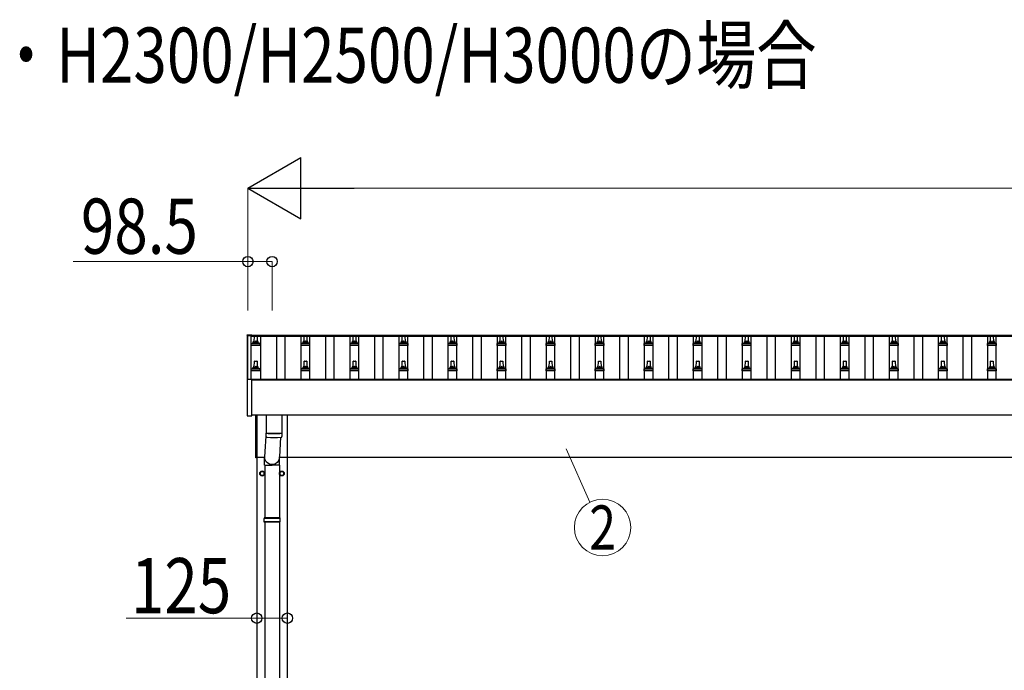
# Model space of a CAD drawing. Units: millimetres. Extents: x 0 to 42050, y 0 to 29700.
# Drawn here: x 2568 to 6584, y 16547 to 19200 of the extents above; entities that cross this region are included whole.
import ezdxf
from ezdxf.enums import TextEntityAlignment as Align

# ---------------------------------------------------------------- set-up
doc = ezdxf.new("R2010")
doc.units = ezdxf.units.MM
for name, color, linetype, lineweight in [('USER1', 3, 'Continuous', 13), ('YKK_13', 4, 'Continuous', 30), ('YKK_A1', 4, 'Continuous', 30), ('YKK_D', 6, 'Continuous', 13)]:
    doc.layers.add(name, color=color, linetype=linetype, lineweight=lineweight)
doc.styles.add('text-b', font='extslim2.shx', dxfattribs={"width": 0.8, "bigfont": 'extfont2.shx'})

msp = doc.modelspace()

# ---------------------------------------------------------------- linework, layer by layer
at = {"layer": 'YKK_13'}
for p, q in [((3495.3, 17914.4), (3495.4, 17914.5)), ((3495.3, 17914.2), (3495.3, 17914.4)), ((3495.3, 17914.2), (3495.3, 17913.6)), ((3495.3, 17913.6), (3495.3, 17733.2)), ((3495.4, 17914.5), (3495.5, 17914.6)), ((3495.5, 17914.6), (3495.6, 17914.7)), ((3495.6, 17914.7), (3495.7, 17914.7)), ((3495.7, 17914.7), (3495.7, 17914.7)), ((3495.7, 17914.7), (3495.7, 17914.7)), ((3495.7, 17914.7), (3495.8, 17914.7)), ((3495.8, 17914.7), (3496, 17914.7)), ((3496, 17914.7), (3496.2, 17914.7)), ((3496.2, 17914.7), (3496.3, 17914.7)), ((3496.3, 17914.7), (3514.3, 17914.7)), ((3514.3, 17914.7), (3514.5, 17914.7)), ((3514.5, 17914.7), (3514.7, 17914.7)), ((3514.7, 17914.7), (3514.8, 17914.7)), ((3514.8, 17914.7), (3514.9, 17914.7)), ((3514.9, 17914.7), (3514.9, 17914.7)), ((3514.9, 17914.7), (3515, 17914.7)), ((3515, 17914.7), (3515.2, 17914.6)), ((3515.2, 17914.6), (3515.2, 17914.4)), ((3515.2, 17914.4), (3515.3, 17914.4)), ((3515.3, 17913.6), (3515.3, 17914.2)), ((3515.3, 17913.6), (3515.3, 17913.6)), ((3512.6, 17871.5), (3512.6, 17879.2)), ((3513, 17880), (3548.7, 17880)), ((3513.4, 17880.2), (3520.1, 17881.8)), ((3520.5, 17882), (3541.2, 17882)), ((3520.8, 17882.8), (3520.8, 17887)), ((3521.8, 17887), (3539.8, 17887)), ((3524.8, 17887), (3525.6, 17910.6)), ((3526.6, 17911.5), (3535.1, 17911.5)), ((3536.1, 17910.6), (3536.8, 17887)), ((3540.8, 17882.8), (3540.8, 17887)), ((3548.3, 17880.2), (3541.6, 17881.8)), ((3549.1, 17871.5), (3549.1, 17879.2)), ((3715.3, 17871.5), (3715.3, 17879.2)), ((3715.7, 17880), (3751.5, 17880)), ((3716.1, 17880.2), (3722.8, 17881.8)), ((3723.2, 17882), (3744, 17882)), ((3723.6, 17882.8), (3723.6, 17887)), ((3724.6, 17887), (3742.6, 17887)), ((3727.6, 17887), (3728.3, 17910.6)), ((3729.3, 17911.5), (3737.9, 17911.5)), ((3738.9, 17910.6), (3739.6, 17887)), ((3743.6, 17882.8), (3743.6, 17887)), ((3751.1, 17880.2), (3744.4, 17881.8)), ((3751.8, 17871.5), (3751.8, 17879.2)), ((3915.3, 17871.5), (3915.3, 17879.2)), ((3915.7, 17880), (3951.5, 17880)), ((3916.1, 17880.2), (3922.8, 17881.8)), ((3923.2, 17882), (3944, 17882)), ((3923.6, 17882.8), (3923.6, 17887)), ((3924.6, 17887), (3942.6, 17887)), ((3927.6, 17887), (3928.3, 17910.6)), ((3929.3, 17911.5), (3937.9, 17911.5)), ((3938.9, 17910.6), (3939.6, 17887)), ((3943.6, 17882.8), (3943.6, 17887)), ((3951.1, 17880.2), (3944.4, 17881.8)), ((3951.8, 17871.5), (3951.8, 17879.2)), ((4115.3, 17871.5), (4115.3, 17879.2)), ((4115.7, 17880), (4151.5, 17880)), ((4116.1, 17880.2), (4122.8, 17881.8)), ((4123.2, 17882), (4144, 17882)), ((4123.6, 17882.8), (4123.6, 17887)), ((4124.6, 17887), (4142.6, 17887)), ((4127.6, 17887), (4128.3, 17910.6)), ((4129.3, 17911.5), (4137.9, 17911.5)), ((4138.9, 17910.6), (4139.6, 17887)), ((4143.6, 17882.8), (4143.6, 17887)), ((4151.1, 17880.2), (4144.4, 17881.8)), ((4151.8, 17871.5), (4151.8, 17879.2)), ((4315.3, 17871.5), (4315.3, 17879.2)), ((4315.7, 17880), (4351.5, 17880)), ((4316.1, 17880.2), (4322.8, 17881.8)), ((4323.2, 17882), (4344, 17882)), ((4323.6, 17882.8), (4323.6, 17887)), ((4324.6, 17887), (4342.6, 17887)), ((4327.6, 17887), (4328.3, 17910.6)), ((4329.3, 17911.5), (4337.9, 17911.5)), ((4338.9, 17910.6), (4339.6, 17887)), ((4343.6, 17882.8), (4343.6, 17887)), ((4351.1, 17880.2), (4344.4, 17881.8)), ((4351.8, 17871.5), (4351.8, 17879.2)), ((4515.3, 17871.5), (4515.3, 17879.2)), ((4515.7, 17880), (4551.5, 17880)), ((4516.1, 17880.2), (4522.8, 17881.8)), ((4523.2, 17882), (4544, 17882)), ((4523.6, 17882.8), (4523.6, 17887)), ((4524.6, 17887), (4542.6, 17887)), ((4527.6, 17887), (4528.3, 17910.6)), ((4529.3, 17911.5), (4537.9, 17911.5)), ((4538.9, 17910.6), (4539.6, 17887)), ((4543.6, 17882.8), (4543.6, 17887)), ((4551.1, 17880.2), (4544.4, 17881.8)), ((4551.8, 17871.5), (4551.8, 17879.2)), ((4715.3, 17871.5), (4715.3, 17879.2)), ((4715.7, 17880), (4751.5, 17880)), ((4716.1, 17880.2), (4722.8, 17881.8)), ((4723.2, 17882), (4744, 17882)), ((4723.6, 17882.8), (4723.6, 17887)), ((4724.6, 17887), (4742.6, 17887)), ((4727.6, 17887), (4728.3, 17910.6)), ((4729.3, 17911.5), (4737.9, 17911.5)), ((4738.9, 17910.6), (4739.6, 17887)), ((4743.6, 17882.8), (4743.6, 17887)), ((4751.1, 17880.2), (4744.4, 17881.8)), ((4751.8, 17871.5), (4751.8, 17879.2)), ((4915.3, 17871.5), (4915.3, 17879.2)), ((4915.7, 17880), (4951.5, 17880)), ((4916.1, 17880.2), (4922.8, 17881.8)), ((4923.2, 17882), (4944, 17882)), ((4923.6, 17882.8), (4923.6, 17887)), ((4924.6, 17887), (4942.6, 17887)), ((4927.6, 17887), (4928.3, 17910.6)), ((4929.3, 17911.5), (4937.9, 17911.5)), ((4938.9, 17910.6), (4939.6, 17887)), ((4943.6, 17882.8), (4943.6, 17887)), ((4951.1, 17880.2), (4944.4, 17881.8)), ((4951.8, 17871.5), (4951.8, 17879.2)), ((5115.3, 17871.5), (5115.3, 17879.2)), ((5115.7, 17880), (5151.5, 17880)), ((5116.1, 17880.2), (5122.8, 17881.8)), ((5123.2, 17882), (5144, 17882)), ((5123.6, 17882.8), (5123.6, 17887)), ((5124.6, 17887), (5142.6, 17887)), ((5127.6, 17887), (5128.3, 17910.6)), ((5129.3, 17911.5), (5137.9, 17911.5)), ((5138.9, 17910.6), (5139.6, 17887)), ((5143.6, 17882.8), (5143.6, 17887)), ((5151.1, 17880.2), (5144.4, 17881.8)), ((5151.8, 17871.5), (5151.8, 17879.2)), ((5315.3, 17871.5), (5315.3, 17879.2)), ((5315.7, 17880), (5351.5, 17880)), ((5316.1, 17880.2), (5322.8, 17881.8)), ((5323.2, 17882), (5344, 17882)), ((5323.6, 17882.8), (5323.6, 17887)), ((5324.6, 17887), (5342.6, 17887)), ((5327.6, 17887), (5328.3, 17910.6)), ((5329.3, 17911.5), (5337.9, 17911.5)), ((5338.9, 17910.6), (5339.6, 17887)), ((5343.6, 17882.8), (5343.6, 17887)), ((5351.1, 17880.2), (5344.4, 17881.8)), ((5351.8, 17871.5), (5351.8, 17879.2)), ((5515.3, 17871.5), (5515.3, 17879.2)), ((5515.7, 17880), (5551.5, 17880)), ((5516.1, 17880.2), (5522.8, 17881.8)), ((5523.2, 17882), (5544, 17882)), ((5523.6, 17882.8), (5523.6, 17887)), ((5524.6, 17887), (5542.6, 17887)), ((5527.6, 17887), (5528.3, 17910.6)), ((5529.3, 17911.5), (5537.9, 17911.5)), ((5538.9, 17910.6), (5539.6, 17887)), ((5543.6, 17882.8), (5543.6, 17887)), ((5551.1, 17880.2), (5544.4, 17881.8)), ((5551.8, 17871.5), (5551.8, 17879.2)), ((5715.3, 17871.5), (5715.3, 17879.2)), ((5715.7, 17880), (5751.5, 17880)), ((5716.1, 17880.2), (5722.8, 17881.8)), ((5723.2, 17882), (5744, 17882)), ((5723.6, 17882.8), (5723.6, 17887)), ((5724.6, 17887), (5742.6, 17887)), ((5727.6, 17887), (5728.3, 17910.6)), ((5729.3, 17911.5), (5737.9, 17911.5)), ((5738.9, 17910.6), (5739.6, 17887)), ((5743.6, 17882.8), (5743.6, 17887)), ((5751.1, 17880.2), (5744.4, 17881.8)), ((5751.8, 17871.5), (5751.8, 17879.2)), ((5915.3, 17871.5), (5915.3, 17879.2)), ((5915.7, 17880), (5951.5, 17880)), ((5916.1, 17880.2), (5922.8, 17881.8)), ((5923.2, 17882), (5944, 17882)), ((5923.6, 17882.8), (5923.6, 17887)), ((5924.6, 17887), (5942.6, 17887)), ((5927.6, 17887), (5928.3, 17910.6)), ((5929.3, 17911.5), (5937.9, 17911.5)), ((5938.9, 17910.6), (5939.6, 17887)), ((5943.6, 17882.8), (5943.6, 17887)), ((5951.1, 17880.2), (5944.4, 17881.8)), ((5951.8, 17871.5), (5951.8, 17879.2)), ((6115.3, 17871.5), (6115.3, 17879.2)), ((6115.7, 17880), (6151.5, 17880)), ((6116.1, 17880.2), (6122.8, 17881.8)), ((6123.2, 17882), (6144, 17882)), ((6123.6, 17882.8), (6123.6, 17887)), ((6124.6, 17887), (6142.6, 17887)), ((6127.6, 17887), (6128.3, 17910.6)), ((6129.3, 17911.5), (6137.9, 17911.5)), ((6138.9, 17910.6), (6139.6, 17887)), ((6143.6, 17882.8), (6143.6, 17887)), ((6151.1, 17880.2), (6144.4, 17881.8)), ((6151.8, 17871.5), (6151.8, 17879.2)), ((6315.3, 17871.5), (6315.3, 17879.2)), ((6315.7, 17880), (6351.5, 17880)), ((6316.1, 17880.2), (6322.8, 17881.8)), ((6323.2, 17882), (6344, 17882)), ((6323.6, 17882.8), (6323.6, 17887)), ((6324.6, 17887), (6342.6, 17887)), ((6327.6, 17887), (6328.3, 17910.6)), ((6329.3, 17911.5), (6337.9, 17911.5)), ((6338.9, 17910.6), (6339.6, 17887)), ((6343.6, 17882.8), (6343.6, 17887)), ((6351.1, 17880.2), (6344.4, 17881.8)), ((6351.8, 17871.5), (6351.8, 17879.2)), ((6515.3, 17871.5), (6515.3, 17879.2)), ((6515.7, 17880), (6551.5, 17880)), ((6516.1, 17880.2), (6522.8, 17881.8)), ((6523.2, 17882), (6544, 17882)), ((6523.6, 17882.8), (6523.6, 17887)), ((6524.6, 17887), (6542.6, 17887)), ((6527.6, 17887), (6528.3, 17910.6)), ((6529.3, 17911.5), (6537.9, 17911.5)), ((6538.9, 17910.6), (6539.6, 17887)), ((6543.6, 17882.8), (6543.6, 17887)), ((6551.1, 17880.2), (6544.4, 17881.8)), ((6551.8, 17871.5), (6551.8, 17879.2)), ((3549.1, 17871.5), (3512.6, 17871.5)), ((3751.8, 17871.5), (3715.3, 17871.5)), ((3951.8, 17871.5), (3915.3, 17871.5)), ((4151.8, 17871.5), (4115.3, 17871.5)), ((4351.8, 17871.5), (4315.3, 17871.5)), ((4551.8, 17871.5), (4515.3, 17871.5)), ((4751.8, 17871.5), (4715.3, 17871.5)), ((4951.8, 17871.5), (4915.3, 17871.5)), ((5151.8, 17871.5), (5115.3, 17871.5)), ((5351.8, 17871.5), (5315.3, 17871.5)), ((5551.8, 17871.5), (5515.3, 17871.5)), ((5751.8, 17871.5), (5715.3, 17871.5)), ((5951.8, 17871.5), (5915.3, 17871.5)), ((6151.8, 17871.5), (6115.3, 17871.5)), ((6351.8, 17871.5), (6315.3, 17871.5)), ((6551.8, 17871.5), (6515.3, 17871.5)), ((3524.8, 17783.7), (3525.6, 17807.2)), ((3526.6, 17808.2), (3535.1, 17808.2)), ((3536.1, 17807.2), (3536.8, 17783.7)), ((3727.6, 17783.7), (3728.3, 17807.2)), ((3729.3, 17808.2), (3737.9, 17808.2)), ((3738.9, 17807.2), (3739.6, 17783.7)), ((3927.6, 17783.7), (3928.3, 17807.2)), ((3929.3, 17808.2), (3937.9, 17808.2)), ((3938.9, 17807.2), (3939.6, 17783.7)), ((4127.6, 17783.7), (4128.3, 17807.2)), ((4129.3, 17808.2), (4137.9, 17808.2)), ((4138.9, 17807.2), (4139.6, 17783.7)), ((4327.6, 17783.7), (4328.3, 17807.2)), ((4329.3, 17808.2), (4337.9, 17808.2)), ((4338.9, 17807.2), (4339.6, 17783.7)), ((4527.6, 17783.7), (4528.3, 17807.2)), ((4529.3, 17808.2), (4537.9, 17808.2)), ((4538.9, 17807.2), (4539.6, 17783.7)), ((4727.6, 17783.7), (4728.3, 17807.2)), ((4729.3, 17808.2), (4737.9, 17808.2)), ((4738.9, 17807.2), (4739.6, 17783.7)), ((4927.6, 17783.7), (4928.3, 17807.2)), ((4929.3, 17808.2), (4937.9, 17808.2)), ((4938.9, 17807.2), (4939.6, 17783.7)), ((5127.6, 17783.7), (5128.3, 17807.2)), ((5129.3, 17808.2), (5137.9, 17808.2)), ((5138.9, 17807.2), (5139.6, 17783.7)), ((5327.6, 17783.7), (5328.3, 17807.2)), ((5329.3, 17808.2), (5337.9, 17808.2)), ((5338.9, 17807.2), (5339.6, 17783.7)), ((5527.6, 17783.7), (5528.3, 17807.2)), ((5529.3, 17808.2), (5537.9, 17808.2)), ((5538.9, 17807.2), (5539.6, 17783.7)), ((5727.6, 17783.7), (5728.3, 17807.2)), ((5729.3, 17808.2), (5737.9, 17808.2)), ((5738.9, 17807.2), (5739.6, 17783.7)), ((5927.6, 17783.7), (5928.3, 17807.2)), ((5929.3, 17808.2), (5937.9, 17808.2)), ((5938.9, 17807.2), (5939.6, 17783.7)), ((6127.6, 17783.7), (6128.3, 17807.2)), ((6129.3, 17808.2), (6137.9, 17808.2)), ((6138.9, 17807.2), (6139.6, 17783.7)), ((6327.6, 17783.7), (6328.3, 17807.2)), ((6329.3, 17808.2), (6337.9, 17808.2)), ((6338.9, 17807.2), (6339.6, 17783.7)), ((6527.6, 17783.7), (6528.3, 17807.2)), ((6529.3, 17808.2), (6537.9, 17808.2)), ((6538.9, 17807.2), (6539.6, 17783.7)), ((3512.6, 17768.2), (3512.6, 17775.9)), ((3549.1, 17768.2), (3512.6, 17768.2)), ((3513, 17776.7), (3548.7, 17776.7)), ((3513.4, 17776.9), (3520.1, 17778.5)), ((3520.5, 17778.7), (3541.2, 17778.7)), ((3520.8, 17779.5), (3520.8, 17783.7)), ((3521.8, 17783.7), (3539.8, 17783.7)), ((3540.8, 17779.5), (3540.8, 17783.7)), ((3548.3, 17776.9), (3541.6, 17778.5)), ((3549.1, 17768.2), (3549.1, 17775.9)), ((3715.3, 17768.2), (3715.3, 17775.9)), ((3751.8, 17768.2), (3715.3, 17768.2)), ((3715.7, 17776.7), (3751.5, 17776.7)), ((3716.1, 17776.9), (3722.8, 17778.5)), ((3723.2, 17778.7), (3744, 17778.7)), ((3723.6, 17779.5), (3723.6, 17783.7)), ((3724.6, 17783.7), (3742.6, 17783.7)), ((3743.6, 17779.5), (3743.6, 17783.7)), ((3751.1, 17776.9), (3744.4, 17778.5)), ((3751.8, 17768.2), (3751.8, 17775.9)), ((3915.3, 17768.2), (3915.3, 17775.9)), ((3951.8, 17768.2), (3915.3, 17768.2)), ((3915.7, 17776.7), (3951.5, 17776.7)), ((3916.1, 17776.9), (3922.8, 17778.5)), ((3923.2, 17778.7), (3944, 17778.7)), ((3923.6, 17779.5), (3923.6, 17783.7)), ((3924.6, 17783.7), (3942.6, 17783.7)), ((3943.6, 17779.5), (3943.6, 17783.7)), ((3951.1, 17776.9), (3944.4, 17778.5)), ((3951.8, 17768.2), (3951.8, 17775.9)), ((4115.3, 17768.2), (4115.3, 17775.9)), ((4151.8, 17768.2), (4115.3, 17768.2)), ((4115.7, 17776.7), (4151.5, 17776.7)), ((4116.1, 17776.9), (4122.8, 17778.5)), ((4123.2, 17778.7), (4144, 17778.7)), ((4123.6, 17779.5), (4123.6, 17783.7)), ((4124.6, 17783.7), (4142.6, 17783.7)), ((4143.6, 17779.5), (4143.6, 17783.7)), ((4151.1, 17776.9), (4144.4, 17778.5)), ((4151.8, 17768.2), (4151.8, 17775.9)), ((4315.3, 17768.2), (4315.3, 17775.9)), ((4351.8, 17768.2), (4315.3, 17768.2)), ((4315.7, 17776.7), (4351.5, 17776.7)), ((4316.1, 17776.9), (4322.8, 17778.5)), ((4323.2, 17778.7), (4344, 17778.7)), ((4323.6, 17779.5), (4323.6, 17783.7)), ((4324.6, 17783.7), (4342.6, 17783.7)), ((4343.6, 17779.5), (4343.6, 17783.7)), ((4351.1, 17776.9), (4344.4, 17778.5)), ((4351.8, 17768.2), (4351.8, 17775.9)), ((4515.3, 17768.2), (4515.3, 17775.9)), ((4551.8, 17768.2), (4515.3, 17768.2)), ((4515.7, 17776.7), (4551.5, 17776.7)), ((4516.1, 17776.9), (4522.8, 17778.5)), ((4523.2, 17778.7), (4544, 17778.7)), ((4523.6, 17779.5), (4523.6, 17783.7)), ((4524.6, 17783.7), (4542.6, 17783.7)), ((4543.6, 17779.5), (4543.6, 17783.7)), ((4551.1, 17776.9), (4544.4, 17778.5)), ((4551.8, 17768.2), (4551.8, 17775.9)), ((4715.3, 17768.2), (4715.3, 17775.9)), ((4751.8, 17768.2), (4715.3, 17768.2)), ((4715.7, 17776.7), (4751.5, 17776.7)), ((4716.1, 17776.9), (4722.8, 17778.5)), ((4723.2, 17778.7), (4744, 17778.7)), ((4723.6, 17779.5), (4723.6, 17783.7)), ((4724.6, 17783.7), (4742.6, 17783.7)), ((4743.6, 17779.5), (4743.6, 17783.7)), ((4751.1, 17776.9), (4744.4, 17778.5)), ((4751.8, 17768.2), (4751.8, 17775.9)), ((4915.3, 17768.2), (4915.3, 17775.9)), ((4951.8, 17768.2), (4915.3, 17768.2)), ((4915.7, 17776.7), (4951.5, 17776.7)), ((4916.1, 17776.9), (4922.8, 17778.5)), ((4923.2, 17778.7), (4944, 17778.7)), ((4923.6, 17779.5), (4923.6, 17783.7)), ((4924.6, 17783.7), (4942.6, 17783.7)), ((4943.6, 17779.5), (4943.6, 17783.7)), ((4951.1, 17776.9), (4944.4, 17778.5)), ((4951.8, 17768.2), (4951.8, 17775.9)), ((5115.3, 17768.2), (5115.3, 17775.9)), ((5151.8, 17768.2), (5115.3, 17768.2)), ((5115.7, 17776.7), (5151.5, 17776.7)), ((5116.1, 17776.9), (5122.8, 17778.5)), ((5123.2, 17778.7), (5144, 17778.7)), ((5123.6, 17779.5), (5123.6, 17783.7)), ((5124.6, 17783.7), (5142.6, 17783.7)), ((5143.6, 17779.5), (5143.6, 17783.7)), ((5151.1, 17776.9), (5144.4, 17778.5)), ((5151.8, 17768.2), (5151.8, 17775.9)), ((5315.3, 17768.2), (5315.3, 17775.9)), ((5351.8, 17768.2), (5315.3, 17768.2)), ((5315.7, 17776.7), (5351.5, 17776.7)), ((5316.1, 17776.9), (5322.8, 17778.5)), ((5323.2, 17778.7), (5344, 17778.7)), ((5323.6, 17779.5), (5323.6, 17783.7)), ((5324.6, 17783.7), (5342.6, 17783.7)), ((5343.6, 17779.5), (5343.6, 17783.7)), ((5351.1, 17776.9), (5344.4, 17778.5)), ((5351.8, 17768.2), (5351.8, 17775.9)), ((5515.3, 17768.2), (5515.3, 17775.9)), ((5551.8, 17768.2), (5515.3, 17768.2)), ((5515.7, 17776.7), (5551.5, 17776.7)), ((5516.1, 17776.9), (5522.8, 17778.5)), ((5523.2, 17778.7), (5544, 17778.7)), ((5523.6, 17779.5), (5523.6, 17783.7)), ((5524.6, 17783.7), (5542.6, 17783.7)), ((5543.6, 17779.5), (5543.6, 17783.7)), ((5551.1, 17776.9), (5544.4, 17778.5)), ((5551.8, 17768.2), (5551.8, 17775.9)), ((5715.3, 17768.2), (5715.3, 17775.9)), ((5751.8, 17768.2), (5715.3, 17768.2)), ((5715.7, 17776.7), (5751.5, 17776.7)), ((5716.1, 17776.9), (5722.8, 17778.5)), ((5723.2, 17778.7), (5744, 17778.7)), ((5723.6, 17779.5), (5723.6, 17783.7)), ((5724.6, 17783.7), (5742.6, 17783.7)), ((5743.6, 17779.5), (5743.6, 17783.7)), ((5751.1, 17776.9), (5744.4, 17778.5)), ((5751.8, 17768.2), (5751.8, 17775.9)), ((5915.3, 17768.2), (5915.3, 17775.9)), ((5951.8, 17768.2), (5915.3, 17768.2)), ((5915.7, 17776.7), (5951.5, 17776.7)), ((5916.1, 17776.9), (5922.8, 17778.5)), ((5923.2, 17778.7), (5944, 17778.7)), ((5923.6, 17779.5), (5923.6, 17783.7)), ((5924.6, 17783.7), (5942.6, 17783.7)), ((5943.6, 17779.5), (5943.6, 17783.7)), ((5951.1, 17776.9), (5944.4, 17778.5)), ((5951.8, 17768.2), (5951.8, 17775.9)), ((6115.3, 17768.2), (6115.3, 17775.9)), ((6151.8, 17768.2), (6115.3, 17768.2)), ((6115.7, 17776.7), (6151.5, 17776.7)), ((6116.1, 17776.9), (6122.8, 17778.5)), ((6123.2, 17778.7), (6144, 17778.7)), ((6123.6, 17779.5), (6123.6, 17783.7)), ((6124.6, 17783.7), (6142.6, 17783.7)), ((6143.6, 17779.5), (6143.6, 17783.7)), ((6151.1, 17776.9), (6144.4, 17778.5)), ((6151.8, 17768.2), (6151.8, 17775.9)), ((6315.3, 17768.2), (6315.3, 17775.9)), ((6351.8, 17768.2), (6315.3, 17768.2)), ((6315.7, 17776.7), (6351.5, 17776.7)), ((6316.1, 17776.9), (6322.8, 17778.5)), ((6323.2, 17778.7), (6344, 17778.7)), ((6323.6, 17779.5), (6323.6, 17783.7)), ((6324.6, 17783.7), (6342.6, 17783.7)), ((6343.6, 17779.5), (6343.6, 17783.7)), ((6351.1, 17776.9), (6344.4, 17778.5)), ((6351.8, 17768.2), (6351.8, 17775.9)), ((6515.3, 17768.2), (6515.3, 17775.9)), ((6551.8, 17768.2), (6515.3, 17768.2)), ((6515.7, 17776.7), (6551.5, 17776.7)), ((6516.1, 17776.9), (6522.8, 17778.5)), ((6523.2, 17778.7), (6544, 17778.7)), ((6523.6, 17779.5), (6523.6, 17783.7)), ((6524.6, 17783.7), (6542.6, 17783.7)), ((6543.6, 17779.5), (6543.6, 17783.7)), ((6551.1, 17776.9), (6544.4, 17778.5)), ((6551.8, 17768.2), (6551.8, 17775.9)), ((3495.3, 17732.9), (3495.3, 17584.9)), ((3496.3, 17733.4), (3495.8, 17733.4)), ((3514.3, 17733.4), (3496.3, 17733.4)), ((3514.8, 17733.4), (3514.3, 17733.4)), ((3515.3, 17584.9), (3515.3, 17732.9)), ((3495.8, 17584.4), (3514.8, 17584.4)), ((3531.6, 17413.9), (3531.6, 17587.1)), ((3533.6, 17587.1), (3533.6, 17413.9)), ((3573.6, 17587.1), (3573.6, 17514.3)), ((3637.6, 17587.1), (3637.6, 17514.3)), ((3573.6, 17523.9), (3567, 17417.4)), ((3573.8, 17500.3), (3573.6, 17513.3)), ((3578.1, 17514), (3578.1, 17513)), ((3633.1, 17514), (3633.1, 17513)), ((3637.6, 17513.3), (3637.4, 17500.3)), ((3632.1, 17497), (3627.2, 17417.4)), ((3533.6, 17413.9), (3531.6, 17413.9)), ((3566.9, 17382.7), (3566.9, 17417.4)), ((3627.2, 17382.7), (3627.2, 17417.4)), ((3557.1, 17359.3), (3548.6, 17354.3)), ((3548.6, 17354.3), (3548.6, 17344.5)), ((3565.6, 17354.3), (3557.1, 17359.3)), ((3565.6, 17344.5), (3565.6, 17354.3)), ((3565.7, 17349.7), (3565.6, 17349.7)), ((3566.9, 17382.7), (3597.1, 17382.7)), ((3567.1, 17382.7), (3567.1, 17168.4)), ((3627.2, 17382.7), (3597.1, 17382.7)), ((3627.1, 17382.7), (3627.1, 17168.4)), ((3628.5, 17349.7), (3628.6, 17349.7)), ((3628.6, 17354.3), (3637.1, 17359.3)), ((3628.6, 17344.5), (3628.6, 17354.3)), ((3637.1, 17359.3), (3645.6, 17354.3)), ((3645.6, 17354.3), (3645.6, 17344.5)), ((3548.6, 17344.5), (3557.1, 17339.6)), ((3557.1, 17339.6), (3565.6, 17344.5)), ((3565.7, 17349.2), (3565.6, 17349.2)), ((3628.5, 17349.2), (3628.6, 17349.2)), ((3637.1, 17339.6), (3628.6, 17344.5)), ((3645.6, 17344.5), (3637.1, 17339.6)), ((3630.1, 17166.4), (3564.1, 17166.4)), ((3630.1, 17152.4), (3564.1, 17152.4)), ((3629.1, 17168.4), (3565.1, 17168.4)), ((3565.1, 17168.4), (3565.1, 17166.4)), ((3565.1, 17150.4), (3565.1, 17152.4)), ((3629.1, 17150.4), (3565.1, 17150.4)), ((3567.1, 17150.4), (3567.1, 16245.9)), ((3627.1, 17150.4), (3627.1, 16245.9)), ((3629.1, 17168.4), (3629.1, 17166.4)), ((3629.1, 17150.4), (3629.1, 17152.4))]:
    msp.add_line(p, q, dxfattribs=at)
for centre, radius in [((3557.1, 17349.4), 10), ((3557.1, 17349.4), 8.5), ((3637.1, 17349.4), 10), ((3637.1, 17349.4), 8.5)]:
    msp.add_circle(centre, radius, dxfattribs=at)
for centre, radius, start, end in [((3514.8, 17914.2), 0.499, 0.0007, 23.5008), ((3513.6, 17879.2), 1, 103.627, 180), ((3519.8, 17882.8), 1, 283.627, 0), ((3524.9, 17886.4), 4.13, 90, 171.1763), ((3521.8, 17886), 1, 90, 180), ((3526.6, 17910.5), 1, 90, 178.6051), ((3534.2, 17887), 4.83, 133.6028, 180), ((3527.5, 17887), 4.83, 0, 46.3972), ((3535.1, 17910.5), 1, 1.3949, 90), ((3536.8, 17886.4), 4.13, 8.8237, 90), ((3539.8, 17886), 1, 0, 90), ((3541.8, 17882.8), 1, 180, 256.373), ((3548.1, 17879.2), 1, 0, 76.373), ((3716.3, 17879.2), 1, 103.627, 180), ((3722.6, 17882.8), 1, 283.627, 0), ((3727.7, 17886.4), 4.13, 90, 171.1763), ((3724.6, 17886), 1, 90, 180), ((3729.3, 17910.5), 1, 90, 178.6051), ((3736.9, 17887), 4.83, 133.6028, 180), ((3730.3, 17887), 4.83, 0, 46.3972), ((3737.9, 17910.5), 1, 1.3949, 90), ((3739.5, 17886.4), 4.13, 8.8237, 90), ((3742.6, 17886), 1, 0, 90), ((3744.6, 17882.8), 1, 180, 256.373), ((3750.8, 17879.2), 1, 0, 76.373), ((3916.3, 17879.2), 1, 103.627, 180), ((3922.6, 17882.8), 1, 283.627, 0), ((3927.7, 17886.4), 4.13, 90, 171.1763), ((3924.6, 17886), 1, 90, 180), ((3929.3, 17910.5), 1, 90, 178.6051), ((3936.9, 17887), 4.83, 133.6028, 180), ((3930.3, 17887), 4.83, 0, 46.3972), ((3937.9, 17910.5), 1, 1.3949, 90), ((3939.5, 17886.4), 4.13, 8.8237, 90), ((3942.6, 17886), 1, 0, 90), ((3944.6, 17882.8), 1, 180, 256.373), ((3950.8, 17879.2), 1, 0, 76.373), ((4116.3, 17879.2), 1, 103.627, 180), ((4122.6, 17882.8), 1, 283.627, 0), ((4127.7, 17886.4), 4.13, 90, 171.1763), ((4124.6, 17886), 1, 90, 180), ((4129.3, 17910.5), 1, 90, 178.6051), ((4136.9, 17887), 4.83, 133.6028, 180), ((4130.3, 17887), 4.83, 0, 46.3972), ((4137.9, 17910.5), 1, 1.3949, 90), ((4139.5, 17886.4), 4.13, 8.8237, 90), ((4142.6, 17886), 1, 0, 90), ((4144.6, 17882.8), 1, 180, 256.373), ((4150.8, 17879.2), 1, 0, 76.373), ((4316.3, 17879.2), 1, 103.627, 180), ((4322.6, 17882.8), 1, 283.627, 0), ((4327.7, 17886.4), 4.13, 90, 171.1763), ((4324.6, 17886), 1, 90, 180), ((4329.3, 17910.5), 1, 90, 178.6051), ((4336.9, 17887), 4.83, 133.6028, 180), ((4330.3, 17887), 4.83, 0, 46.3972), ((4337.9, 17910.5), 1, 1.3949, 90), ((4339.5, 17886.4), 4.13, 8.8237, 90), ((4342.6, 17886), 1, 0, 90), ((4344.6, 17882.8), 1, 180, 256.373), ((4350.8, 17879.2), 1, 0, 76.373), ((4516.3, 17879.2), 1, 103.627, 180), ((4522.6, 17882.8), 1, 283.627, 0), ((4527.7, 17886.4), 4.13, 90, 171.1763), ((4524.6, 17886), 1, 90, 180), ((4529.3, 17910.5), 1, 90, 178.6051), ((4536.9, 17887), 4.83, 133.6028, 180), ((4530.3, 17887), 4.83, 0, 46.3972), ((4537.9, 17910.5), 1, 1.3949, 90), ((4539.5, 17886.4), 4.13, 8.8237, 90), ((4542.6, 17886), 1, 0, 90), ((4544.6, 17882.8), 1, 180, 256.373), ((4550.8, 17879.2), 1, 0, 76.373), ((4716.3, 17879.2), 1, 103.627, 180), ((4722.6, 17882.8), 1, 283.627, 0), ((4727.7, 17886.4), 4.13, 90, 171.1763), ((4724.6, 17886), 1, 90, 180), ((4729.3, 17910.5), 1, 90, 178.6051), ((4736.9, 17887), 4.83, 133.6028, 180), ((4730.3, 17887), 4.83, 0, 46.3972), ((4737.9, 17910.5), 1, 1.3949, 90), ((4739.5, 17886.4), 4.13, 8.8237, 90), ((4742.6, 17886), 1, 0, 90), ((4744.6, 17882.8), 1, 180, 256.373), ((4750.8, 17879.2), 1, 0, 76.373), ((4916.3, 17879.2), 1, 103.627, 180), ((4922.6, 17882.8), 1, 283.627, 0), ((4927.7, 17886.4), 4.13, 90, 171.1763), ((4924.6, 17886), 1, 90, 180), ((4929.3, 17910.5), 1, 90, 178.6051), ((4936.9, 17887), 4.83, 133.6028, 180), ((4930.3, 17887), 4.83, 0, 46.3972), ((4937.9, 17910.5), 1, 1.3949, 90), ((4939.5, 17886.4), 4.13, 8.8237, 90), ((4942.6, 17886), 1, 0, 90), ((4944.6, 17882.8), 1, 180, 256.373), ((4950.8, 17879.2), 1, 0, 76.373), ((5116.3, 17879.2), 1, 103.627, 180), ((5122.6, 17882.8), 1, 283.627, 0), ((5127.7, 17886.4), 4.13, 90, 171.1763), ((5124.6, 17886), 1, 90, 180), ((5129.3, 17910.5), 1, 90, 178.6051), ((5136.9, 17887), 4.83, 133.6028, 180), ((5130.3, 17887), 4.83, 0, 46.3972), ((5137.9, 17910.5), 1, 1.3949, 90), ((5139.5, 17886.4), 4.13, 8.8237, 90), ((5142.6, 17886), 1, 0, 90), ((5144.6, 17882.8), 1, 180, 256.373), ((5150.8, 17879.2), 1, 0, 76.373), ((5316.3, 17879.2), 1, 103.627, 180), ((5322.6, 17882.8), 1, 283.627, 0), ((5327.7, 17886.4), 4.13, 90, 171.1763), ((5324.6, 17886), 1, 90, 180), ((5329.3, 17910.5), 1, 90, 178.6051), ((5336.9, 17887), 4.83, 133.6028, 180), ((5330.3, 17887), 4.83, 0, 46.3972), ((5337.9, 17910.5), 1, 1.3949, 90), ((5339.5, 17886.4), 4.13, 8.8237, 90), ((5342.6, 17886), 1, 0, 90), ((5344.6, 17882.8), 1, 180, 256.373), ((5350.8, 17879.2), 1, 0, 76.373), ((5516.3, 17879.2), 1, 103.627, 180), ((5522.6, 17882.8), 1, 283.627, 0), ((5527.7, 17886.4), 4.13, 90, 171.1763), ((5524.6, 17886), 1, 90, 180), ((5529.3, 17910.5), 1, 90, 178.6051), ((5536.9, 17887), 4.83, 133.6028, 180), ((5530.3, 17887), 4.83, 0, 46.3972), ((5537.9, 17910.5), 1, 1.3949, 90), ((5539.5, 17886.4), 4.13, 8.8237, 90), ((5542.6, 17886), 1, 0, 90), ((5544.6, 17882.8), 1, 180, 256.373), ((5550.8, 17879.2), 1, 0, 76.373), ((5716.3, 17879.2), 1, 103.627, 180), ((5722.6, 17882.8), 1, 283.627, 0), ((5727.7, 17886.4), 4.13, 90, 171.1763), ((5724.6, 17886), 1, 90, 180), ((5729.3, 17910.5), 1, 90, 178.6051), ((5736.9, 17887), 4.83, 133.6028, 180), ((5730.3, 17887), 4.83, 0, 46.3972), ((5737.9, 17910.5), 1, 1.3949, 90), ((5739.5, 17886.4), 4.13, 8.8237, 90), ((5742.6, 17886), 1, 0, 90), ((5744.6, 17882.8), 1, 180, 256.373), ((5750.8, 17879.2), 1, 0, 76.373), ((5916.3, 17879.2), 1, 103.627, 180), ((5922.6, 17882.8), 1, 283.627, 0), ((5927.7, 17886.4), 4.13, 90, 171.1763), ((5924.6, 17886), 1, 90, 180), ((5929.3, 17910.5), 1, 90, 178.6051), ((5936.9, 17887), 4.83, 133.6028, 180), ((5930.3, 17887), 4.83, 0, 46.3972), ((5937.9, 17910.5), 1, 1.3949, 90), ((5939.5, 17886.4), 4.13, 8.8237, 90), ((5942.6, 17886), 1, 0, 90), ((5944.6, 17882.8), 1, 180, 256.373), ((5950.8, 17879.2), 1, 0, 76.373), ((6116.3, 17879.2), 1, 103.627, 180), ((6122.6, 17882.8), 1, 283.627, 0), ((6127.7, 17886.4), 4.13, 90, 171.1763), ((6124.6, 17886), 1, 90, 180), ((6129.3, 17910.5), 1, 90, 178.6051), ((6136.9, 17887), 4.83, 133.6028, 180), ((6130.3, 17887), 4.83, 0, 46.3972), ((6137.9, 17910.5), 1, 1.3949, 90), ((6139.5, 17886.4), 4.13, 8.8237, 90), ((6142.6, 17886), 1, 0, 90), ((6144.6, 17882.8), 1, 180, 256.373), ((6150.8, 17879.2), 1, 0, 76.373), ((6316.3, 17879.2), 1, 103.627, 180), ((6322.6, 17882.8), 1, 283.627, 0), ((6327.7, 17886.4), 4.13, 90, 171.1763), ((6324.6, 17886), 1, 90, 180), ((6329.3, 17910.5), 1, 90, 178.6051), ((6336.9, 17887), 4.83, 133.6028, 180), ((6330.3, 17887), 4.83, 0, 46.3972), ((6337.9, 17910.5), 1, 1.3949, 90), ((6339.5, 17886.4), 4.13, 8.8237, 90), ((6342.6, 17886), 1, 0, 90), ((6344.6, 17882.8), 1, 180, 256.373), ((6350.8, 17879.2), 1, 0, 76.373), ((6516.3, 17879.2), 1, 103.627, 180), ((6522.6, 17882.8), 1, 283.627, 0), ((6527.7, 17886.4), 4.13, 90, 171.1763), ((6524.6, 17886), 1, 90, 180), ((6529.3, 17910.5), 1, 90, 178.6051), ((6536.9, 17887), 4.83, 133.6028, 180), ((6530.3, 17887), 4.83, 0, 46.3972), ((6537.9, 17910.5), 1, 1.3949, 90), ((6539.5, 17886.4), 4.13, 8.8237, 90), ((6542.6, 17886), 1, 0, 90), ((6544.6, 17882.8), 1, 180, 256.373), ((6550.8, 17879.2), 1, 0, 76.373), ((3526.6, 17807.2), 1, 90, 178.6051), ((3535.1, 17807.2), 1, 1.3949, 90), ((3729.3, 17807.2), 1, 90, 178.6051), ((3737.9, 17807.2), 1, 1.3949, 90), ((3929.3, 17807.2), 1, 90, 178.6051), ((3937.9, 17807.2), 1, 1.3949, 90), ((4129.3, 17807.2), 1, 90, 178.6051), ((4137.9, 17807.2), 1, 1.3949, 90), ((4329.3, 17807.2), 1, 90, 178.6051), ((4337.9, 17807.2), 1, 1.3949, 90), ((4529.3, 17807.2), 1, 90, 178.6051), ((4537.9, 17807.2), 1, 1.3949, 90), ((4729.3, 17807.2), 1, 90, 178.6051), ((4737.9, 17807.2), 1, 1.3949, 90), ((4929.3, 17807.2), 1, 90, 178.6051), ((4937.9, 17807.2), 1, 1.3949, 90), ((5129.3, 17807.2), 1, 90, 178.6051), ((5137.9, 17807.2), 1, 1.3949, 90), ((5329.3, 17807.2), 1, 90, 178.6051), ((5337.9, 17807.2), 1, 1.3949, 90), ((5529.3, 17807.2), 1, 90, 178.6051), ((5537.9, 17807.2), 1, 1.3949, 90), ((5729.3, 17807.2), 1, 90, 178.6051), ((5737.9, 17807.2), 1, 1.3949, 90), ((5929.3, 17807.2), 1, 90, 178.6051), ((5937.9, 17807.2), 1, 1.3949, 90), ((6129.3, 17807.2), 1, 90, 178.6051), ((6137.9, 17807.2), 1, 1.3949, 90), ((6329.3, 17807.2), 1, 90, 178.6051), ((6337.9, 17807.2), 1, 1.3949, 90), ((6529.3, 17807.2), 1, 90, 178.6051), ((6537.9, 17807.2), 1, 1.3949, 90), ((3513.6, 17775.9), 1, 103.627, 180), ((3519.8, 17779.5), 1, 283.627, 0), ((3524.9, 17783.1), 4.13, 90, 171.1763), ((3521.8, 17782.7), 1, 90, 180), ((3534.2, 17783.7), 4.83, 133.6028, 180), ((3527.5, 17783.7), 4.83, 0, 46.3972), ((3536.8, 17783.1), 4.13, 8.8237, 90), ((3539.8, 17782.7), 1, 0, 90), ((3541.8, 17779.5), 1, 180, 256.373), ((3548.1, 17775.9), 1, 0, 76.373), ((3716.3, 17775.9), 1, 103.627, 180), ((3722.6, 17779.5), 1, 283.627, 0), ((3727.7, 17783.1), 4.13, 90, 171.1763), ((3724.6, 17782.7), 1, 90, 180), ((3736.9, 17783.7), 4.83, 133.6028, 180), ((3730.3, 17783.7), 4.83, 0, 46.3972), ((3739.5, 17783.1), 4.13, 8.8237, 90), ((3742.6, 17782.7), 1, 0, 90), ((3744.6, 17779.5), 1, 180, 256.373), ((3750.8, 17775.9), 1, 0, 76.373), ((3916.3, 17775.9), 1, 103.627, 180), ((3922.6, 17779.5), 1, 283.627, 0), ((3927.7, 17783.1), 4.13, 90, 171.1763), ((3924.6, 17782.7), 1, 90, 180), ((3936.9, 17783.7), 4.83, 133.6028, 180), ((3930.3, 17783.7), 4.83, 0, 46.3972), ((3939.5, 17783.1), 4.13, 8.8237, 90), ((3942.6, 17782.7), 1, 0, 90), ((3944.6, 17779.5), 1, 180, 256.373), ((3950.8, 17775.9), 1, 0, 76.373), ((4116.3, 17775.9), 1, 103.627, 180), ((4122.6, 17779.5), 1, 283.627, 0), ((4127.7, 17783.1), 4.13, 90, 171.1763), ((4124.6, 17782.7), 1, 90, 180), ((4136.9, 17783.7), 4.83, 133.6028, 180), ((4130.3, 17783.7), 4.83, 0, 46.3972), ((4139.5, 17783.1), 4.13, 8.8237, 90), ((4142.6, 17782.7), 1, 0, 90), ((4144.6, 17779.5), 1, 180, 256.373), ((4150.8, 17775.9), 1, 0, 76.373), ((4316.3, 17775.9), 1, 103.627, 180), ((4322.6, 17779.5), 1, 283.627, 0), ((4327.7, 17783.1), 4.13, 90, 171.1763), ((4324.6, 17782.7), 1, 90, 180), ((4336.9, 17783.7), 4.83, 133.6028, 180), ((4330.3, 17783.7), 4.83, 0, 46.3972), ((4339.5, 17783.1), 4.13, 8.8237, 90), ((4342.6, 17782.7), 1, 0, 90), ((4344.6, 17779.5), 1, 180, 256.373), ((4350.8, 17775.9), 1, 0, 76.373), ((4516.3, 17775.9), 1, 103.627, 180), ((4522.6, 17779.5), 1, 283.627, 0), ((4527.7, 17783.1), 4.13, 90, 171.1763), ((4524.6, 17782.7), 1, 90, 180), ((4536.9, 17783.7), 4.83, 133.6028, 180), ((4530.3, 17783.7), 4.83, 0, 46.3972), ((4539.5, 17783.1), 4.13, 8.8237, 90), ((4542.6, 17782.7), 1, 0, 90), ((4544.6, 17779.5), 1, 180, 256.373), ((4550.8, 17775.9), 1, 0, 76.373), ((4716.3, 17775.9), 1, 103.627, 180), ((4722.6, 17779.5), 1, 283.627, 0), ((4727.7, 17783.1), 4.13, 90, 171.1763), ((4724.6, 17782.7), 1, 90, 180), ((4736.9, 17783.7), 4.83, 133.6028, 180), ((4730.3, 17783.7), 4.83, 0, 46.3972), ((4739.5, 17783.1), 4.13, 8.8237, 90), ((4742.6, 17782.7), 1, 0, 90), ((4744.6, 17779.5), 1, 180, 256.373), ((4750.8, 17775.9), 1, 0, 76.373), ((4916.3, 17775.9), 1, 103.627, 180), ((4922.6, 17779.5), 1, 283.627, 0), ((4927.7, 17783.1), 4.13, 90, 171.1763), ((4924.6, 17782.7), 1, 90, 180), ((4936.9, 17783.7), 4.83, 133.6028, 180), ((4930.3, 17783.7), 4.83, 0, 46.3972), ((4939.5, 17783.1), 4.13, 8.8237, 90), ((4942.6, 17782.7), 1, 0, 90), ((4944.6, 17779.5), 1, 180, 256.373), ((4950.8, 17775.9), 1, 0, 76.373), ((5116.3, 17775.9), 1, 103.627, 180), ((5122.6, 17779.5), 1, 283.627, 0), ((5127.7, 17783.1), 4.13, 90, 171.1763), ((5124.6, 17782.7), 1, 90, 180), ((5136.9, 17783.7), 4.83, 133.6028, 180), ((5130.3, 17783.7), 4.83, 0, 46.3972), ((5139.5, 17783.1), 4.13, 8.8237, 90), ((5142.6, 17782.7), 1, 0, 90), ((5144.6, 17779.5), 1, 180, 256.373), ((5150.8, 17775.9), 1, 0, 76.373), ((5316.3, 17775.9), 1, 103.627, 180), ((5322.6, 17779.5), 1, 283.627, 0), ((5327.7, 17783.1), 4.13, 90, 171.1763), ((5324.6, 17782.7), 1, 90, 180), ((5336.9, 17783.7), 4.83, 133.6028, 180), ((5330.3, 17783.7), 4.83, 0, 46.3972), ((5339.5, 17783.1), 4.13, 8.8237, 90), ((5342.6, 17782.7), 1, 0, 90), ((5344.6, 17779.5), 1, 180, 256.373), ((5350.8, 17775.9), 1, 0, 76.373), ((5516.3, 17775.9), 1, 103.627, 180), ((5522.6, 17779.5), 1, 283.627, 0), ((5527.7, 17783.1), 4.13, 90, 171.1763), ((5524.6, 17782.7), 1, 90, 180), ((5536.9, 17783.7), 4.83, 133.6028, 180), ((5530.3, 17783.7), 4.83, 0, 46.3972), ((5539.5, 17783.1), 4.13, 8.8237, 90), ((5542.6, 17782.7), 1, 0, 90), ((5544.6, 17779.5), 1, 180, 256.373), ((5550.8, 17775.9), 1, 0, 76.373), ((5716.3, 17775.9), 1, 103.627, 180), ((5722.6, 17779.5), 1, 283.627, 0), ((5727.7, 17783.1), 4.13, 90, 171.1763), ((5724.6, 17782.7), 1, 90, 180), ((5736.9, 17783.7), 4.83, 133.6028, 180), ((5730.3, 17783.7), 4.83, 0, 46.3972), ((5739.5, 17783.1), 4.13, 8.8237, 90), ((5742.6, 17782.7), 1, 0, 90), ((5744.6, 17779.5), 1, 180, 256.373), ((5750.8, 17775.9), 1, 0, 76.373), ((5916.3, 17775.9), 1, 103.627, 180), ((5922.6, 17779.5), 1, 283.627, 0), ((5927.7, 17783.1), 4.13, 90, 171.1763), ((5924.6, 17782.7), 1, 90, 180), ((5936.9, 17783.7), 4.83, 133.6028, 180), ((5930.3, 17783.7), 4.83, 0, 46.3972), ((5939.5, 17783.1), 4.13, 8.8237, 90), ((5942.6, 17782.7), 1, 0, 90), ((5944.6, 17779.5), 1, 180, 256.373), ((5950.8, 17775.9), 1, 0, 76.373), ((6116.3, 17775.9), 1, 103.627, 180), ((6122.6, 17779.5), 1, 283.627, 0), ((6127.7, 17783.1), 4.13, 90, 171.1763), ((6124.6, 17782.7), 1, 90, 180), ((6136.9, 17783.7), 4.83, 133.6028, 180), ((6130.3, 17783.7), 4.83, 0, 46.3972), ((6139.5, 17783.1), 4.13, 8.8237, 90), ((6142.6, 17782.7), 1, 0, 90), ((6144.6, 17779.5), 1, 180, 256.373), ((6150.8, 17775.9), 1, 0, 76.373), ((6316.3, 17775.9), 1, 103.627, 180), ((6322.6, 17779.5), 1, 283.627, 0), ((6327.7, 17783.1), 4.13, 90, 171.1763), ((6324.6, 17782.7), 1, 90, 180), ((6336.9, 17783.7), 4.83, 133.6028, 180), ((6330.3, 17783.7), 4.83, 0, 46.3972), ((6339.5, 17783.1), 4.13, 8.8237, 90), ((6342.6, 17782.7), 1, 0, 90), ((6344.6, 17779.5), 1, 180, 256.373), ((6350.8, 17775.9), 1, 0, 76.373), ((6516.3, 17775.9), 1, 103.627, 180), ((6522.6, 17779.5), 1, 283.627, 0), ((6527.7, 17783.1), 4.13, 90, 171.1763), ((6524.6, 17782.7), 1, 90, 180), ((6536.9, 17783.7), 4.83, 133.6028, 180), ((6530.3, 17783.7), 4.83, 0, 46.3972), ((6539.5, 17783.1), 4.13, 8.8237, 90), ((6542.6, 17782.7), 1, 0, 90), ((6544.6, 17779.5), 1, 180, 256.373), ((6550.8, 17775.9), 1, 0, 76.373), ((3495.8, 17732.9), 0.5, 90, 180), ((3514.8, 17732.9), 0.5, 0, 90), ((3495.8, 17584.9), 0.5, 180, 270), ((3514.8, 17584.9), 0.5, 270, 0), ((3605.6, 17994), 480.8, 266.1838, 273.8162), ((3605.6, 17993), 480.8, 266.1838, 273.8162), ((3577.2, 17500.5), 3.43, 183.9131, 262.9165), ((3605.6, 18016), 519.7, 266.8236, 273.178), ((3634, 17500.5), 3.43, 277.0099, 356.0979), ((3557.1, 17349.4), 8.6, 171.254, 188.746), ((3557.1, 17349.4), 8.6, 111.254, 128.746), ((3557.1, 17349.4), 8.6, 51.254, 68.746), ((3557.1, 17349.4), 8.6, 1.6658, 8.746), ((3637.1, 17349.4), 8.6, 171.254, 178.3342), ((3637.1, 17349.4), 8.6, 111.254, 128.746), ((3637.1, 17349.4), 8.6, 51.254, 68.746), ((3637.1, 17349.4), 8.6, 351.254, 8.746), ((3557.1, 17349.4), 8.6, 231.254, 248.746), ((3557.1, 17349.4), 8.6, 291.254, 308.746), ((3557.1, 17349.4), 8.6, 351.254, 358.3342), ((3637.1, 17349.4), 8.6, 181.6658, 188.746), ((3637.1, 17349.4), 8.6, 231.254, 248.746), ((3637.1, 17349.4), 8.6, 291.254, 308.746), ((3612.8, 17159.4), 49.3, 171.8288, 180), ((3612.8, 17159.4), 49.3, 180, 188.1713), ((3581.3, 17159.4), 49.3, 360, 8.1712), ((3581.3, 17159.4), 49.3, 351.8287, 360)]:
    msp.add_arc(centre, radius, start, end, dxfattribs=at)
at = {"layer": 'YKK_13', "extrusion": (0, 0, -1)}
msp.add_ellipse((3597.1, 17417.4), major_axis=(0, -31.6), ratio=0.952301, start_param=4.712389, end_param=7.983146, dxfattribs=at)
at = {"layer": 'YKK_A1'}
for p, q in [((3498.6, 17912.6), (3510.6, 17912.6)), ((3498.6, 17733.7), (3498.6, 17912.6)), ((3510.6, 17913.6), (11311.1, 17913.6)), ((3510.6, 17913.6), (3510.6, 17910)), ((3510.6, 17912.6), (3510.6, 17733.4)), ((3510.6, 17910), (11333.6, 17910)), ((3551.1, 17733.5), (3551.1, 17910)), ((3616.1, 17733.5), (3616.1, 17910)), ((3651.1, 17733.5), (3651.1, 17910)), ((3716.1, 17733.5), (3716.1, 17910)), ((3751.1, 17733.5), (3751.1, 17910)), ((3816.1, 17733.5), (3816.1, 17910)), ((3851.1, 17733.5), (3851.1, 17910)), ((3916.1, 17733.5), (3916.1, 17910)), ((3951.1, 17733.5), (3951.1, 17910)), ((4016.1, 17733.5), (4016.1, 17910)), ((4051.1, 17733.5), (4051.1, 17910)), ((4116.1, 17733.5), (4116.1, 17910)), ((4151.1, 17733.5), (4151.1, 17910)), ((4216.1, 17733.5), (4216.1, 17910)), ((4251.1, 17733.5), (4251.1, 17910)), ((4316.1, 17733.5), (4316.1, 17910)), ((4351.1, 17733.5), (4351.1, 17910)), ((4416.1, 17733.5), (4416.1, 17910)), ((4451.1, 17733.5), (4451.1, 17910)), ((4516.1, 17733.5), (4516.1, 17910)), ((4551.1, 17733.5), (4551.1, 17910)), ((4616.1, 17733.5), (4616.1, 17910)), ((4651.1, 17733.5), (4651.1, 17910)), ((4716.1, 17733.5), (4716.1, 17910)), ((4751.1, 17733.5), (4751.1, 17910)), ((4816.1, 17733.5), (4816.1, 17910)), ((4851.1, 17733.5), (4851.1, 17910)), ((4916.1, 17733.5), (4916.1, 17910)), ((4951.1, 17733.5), (4951.1, 17910)), ((5016.1, 17733.5), (5016.1, 17910)), ((5051.1, 17733.5), (5051.1, 17910)), ((5116.1, 17733.5), (5116.1, 17910)), ((5151.1, 17733.5), (5151.1, 17910)), ((5216.1, 17733.5), (5216.1, 17910)), ((5251.1, 17733.5), (5251.1, 17910)), ((5316.1, 17733.5), (5316.1, 17910)), ((5351.1, 17733.5), (5351.1, 17910)), ((5416.1, 17733.5), (5416.1, 17910)), ((5451.1, 17733.5), (5451.1, 17910)), ((5516.1, 17733.5), (5516.1, 17910)), ((5551.1, 17733.5), (5551.1, 17910)), ((5616.1, 17733.5), (5616.1, 17910)), ((5651.1, 17733.5), (5651.1, 17910)), ((5716.1, 17733.5), (5716.1, 17910)), ((5751.1, 17733.5), (5751.1, 17910)), ((5816.1, 17733.5), (5816.1, 17910)), ((5851.1, 17733.5), (5851.1, 17910)), ((5916.1, 17733.5), (5916.1, 17910)), ((5951.1, 17733.5), (5951.1, 17910)), ((6016.1, 17733.5), (6016.1, 17910)), ((6051.1, 17733.5), (6051.1, 17910)), ((6116.1, 17733.5), (6116.1, 17910)), ((6151.1, 17733.5), (6151.1, 17910)), ((6216.1, 17733.5), (6216.1, 17910)), ((6251.1, 17733.5), (6251.1, 17910)), ((6316.1, 17733.5), (6316.1, 17910)), ((6351.1, 17733.5), (6351.1, 17910)), ((6416.1, 17733.5), (6416.1, 17910)), ((6451.1, 17733.5), (6451.1, 17910)), ((6516.1, 17733.5), (6516.1, 17910)), ((6551.1, 17733.5), (6551.1, 17910)), ((3510.6, 17733.5), (9523.6, 17733.5)), ((3515.3, 17732), (9523.6, 17732)), ((3534.6, 17587.1), (3534.6, 14614.4)), ((3659.6, 14614.4), (3659.6, 17587.1)), ((3566.9, 17414.4), (3533.6, 17414.4)), ((9518.6, 17414.4), (3627.2, 17414.4))]:
    msp.add_line(p, q, dxfattribs=at)
at = {"layer": 'YKK_A1', "ltscale": 25}
msp.add_line((9523.6, 17587.1), (3515.3, 17587.1), dxfattribs=at)
at = {"layer": 'YKK_D', "lineweight": -2}
for p, q in [((3498.6, 18513.6), (3715.1, 18638.6)), ((3715.1, 18388.6), (3715.1, 18638.6)), ((3498.6, 18513.6), (3715.1, 18388.6)), ((3498.6, 18513.6), (3931.6, 18513.6))]:
    msp.add_line(p, q, dxfattribs=at)
at = {"layer": 'YKK_D'}
for p, q in [((3498.6, 18013.6), (3498.6, 18514.6)), ((3748.6, 18513.6), (12918.6, 18513.6)), ((3498.6, 18213.6), (2785.6, 18213.6)), ((3498.6, 18013.6), (3498.6, 18214.6)), ((3597.1, 18213.6), (3498.6, 18213.6)), ((3597.1, 18013.6), (3597.1, 18214.6)), ((4797.5, 17450.6), (4893.7, 17232)), ((3534.6, 16759.4), (3001.6, 16759.4)), ((3534.6, 16759.4), (3534.6, 16758.4)), ((3659.6, 16759.4), (3534.6, 16759.4))]:
    msp.add_line(p, q, dxfattribs=at)
at = {"layer": 'YKK_D', "linetype": 'ByBlock', "lineweight": -2}
for centre in [(3498.6, 18213.6), (3597.1, 18213.6), (3534.6, 16759.4), (3659.6, 16759.4)]:
    msp.add_circle(centre, 21.2, dxfattribs=at)
at = {"layer": 'YKK_D'}
msp.add_circle((4945.5, 17129.1), 115.2, dxfattribs=at)

# ---------------------------------------------------------------- texts
at = {"layer": 'USER1', "style": 'text-b', "width": 0.8}
msp.add_text('・H2300/H2500/H3000の場合', height=225, dxfattribs=at).set_placement((2471.1, 18943))
at = {"layer": 'YKK_D', "style": 'text-b', "width": 0.8}
for s, p in [('98.5', (2817.6, 18245.6)), ('125', (3021.6, 16779.4))]:
    msp.add_text(s, height=225, dxfattribs=at).set_placement(p)
msp.add_text('2', height=180, dxfattribs=at).set_placement((4945.5, 17129.1), align=Align.MIDDLE_CENTER)

doc.saveas('drawing.dxf')
